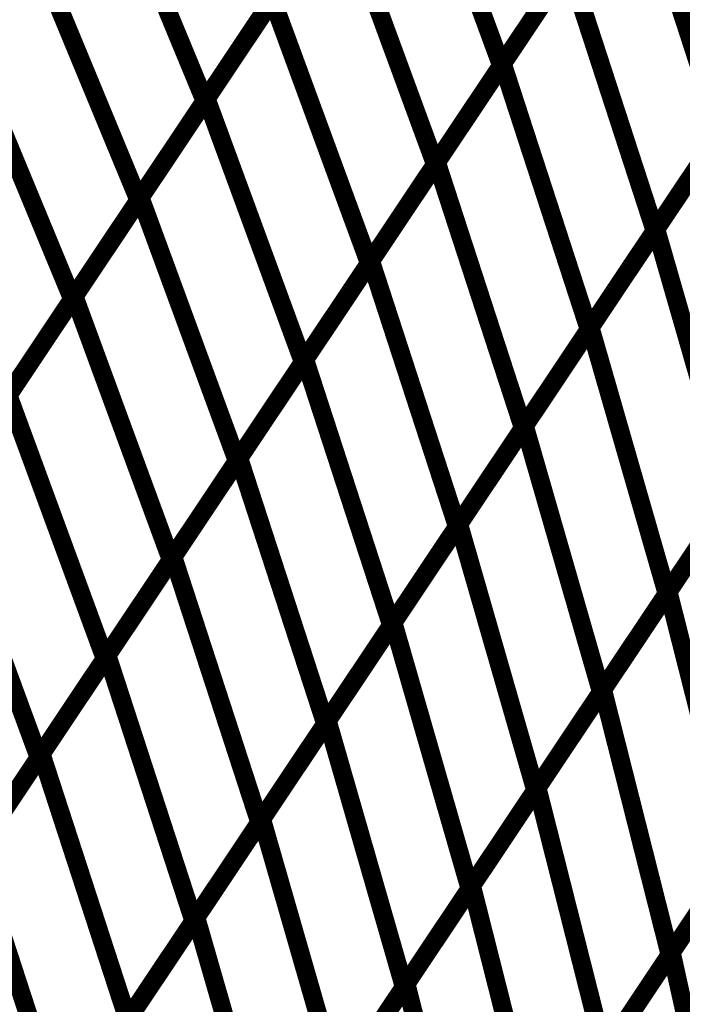
# Model space of a CAD drawing. Extents: x -1.1 to 0.74, y -0.3 to 3.48.
# Drawn here: x 0.25 to 0.36, y 0.69 to 0.85 of the extents above; entities that cross this region are included whole.
import ezdxf

# ---------------------------------------------------------------- set-up
doc = ezdxf.new("R2010")
doc.units = 0
doc.header["$MEASUREMENT"] = 0

msp = doc.modelspace()

# ---------------------------------------------------------------- linework, layer by layer
at = {"color": 0}
for points in [[(0.313083, 0.88302, 0.003, 0.003, 0), (0.328768, 0.840287, 0.003, 0.003, 0)], [(0.328768, 0.840287, 0.003, 0.003, 0), (0.313083, 0.88302, 0.003, 0.003, 0)], [(0.313083, 0.88302, 0.003, 0.003, 0), (0.328768, 0.840287, 0.003, 0.003, 0)], [(0.328768, 0.840287, 0.003, 0.003, 0), (0.313083, 0.88302, 0.003, 0.003, 0)], [(0.263295, 0.876638, 0.003, 0.003, 0), (0.280705, 0.834539, 0.003, 0.003, 0)], [(0.280705, 0.834539, 0.003, 0.003, 0), (0.263295, 0.876638, 0.003, 0.003, 0)], [(0.263295, 0.876638, 0.003, 0.003, 0), (0.280705, 0.834539, 0.003, 0.003, 0)], [(0.280705, 0.834539, 0.003, 0.003, 0), (0.263295, 0.876638, 0.003, 0.003, 0)], [(0.350185, 0.872358, 0.003, 0.003, 0), (0.328768, 0.840287, 0.003, 0.003, 0)], [(0.350185, 0.872358, 0.003, 0.003, 0), (0.328768, 0.840287, 0.003, 0.003, 0)], [(0.328965, 0.840583, 0.003, 0.003, 0), (0.350323, 0.872571, 0.003, 0.003, 0)], [(0.328965, 0.840583, 0.003, 0.003, 0), (0.350323, 0.872571, 0.003, 0.003, 0)], [(0.350323, 0.872571, 0.003, 0.003, 0), (0.364339, 0.829476, 0.003, 0.003, 0)], [(0.364339, 0.829476, 0.003, 0.003, 0), (0.350323, 0.872571, 0.003, 0.003, 0)], [(0.350323, 0.872571, 0.003, 0.003, 0), (0.364339, 0.829476, 0.003, 0.003, 0)], [(0.364339, 0.829476, 0.003, 0.003, 0), (0.350323, 0.872571, 0.003, 0.003, 0)], [(0.302173, 0.866685, 0.003, 0.003, 0), (0.280705, 0.834539, 0.003, 0.003, 0)], [(0.302173, 0.866685, 0.003, 0.003, 0), (0.280705, 0.834539, 0.003, 0.003, 0)], [(0.280957, 0.834913, 0.003, 0.003, 0), (0.302374, 0.866988, 0.003, 0.003, 0)], [(0.280957, 0.834913, 0.003, 0.003, 0), (0.302374, 0.866988, 0.003, 0.003, 0)], [(0.302374, 0.866988, 0.003, 0.003, 0), (0.318059, 0.824256, 0.003, 0.003, 0)], [(0.318059, 0.824256, 0.003, 0.003, 0), (0.302374, 0.866988, 0.003, 0.003, 0)], [(0.302374, 0.866988, 0.003, 0.003, 0), (0.318059, 0.824256, 0.003, 0.003, 0)], [(0.318059, 0.824256, 0.003, 0.003, 0), (0.302374, 0.866988, 0.003, 0.003, 0)], [(0.252567, 0.860567, 0.003, 0.003, 0), (0.269976, 0.818469, 0.003, 0.003, 0)], [(0.269976, 0.818469, 0.003, 0.003, 0), (0.252567, 0.860567, 0.003, 0.003, 0)], [(0.252567, 0.860567, 0.003, 0.003, 0), (0.269976, 0.818469, 0.003, 0.003, 0)], [(0.269976, 0.818469, 0.003, 0.003, 0), (0.252567, 0.860567, 0.003, 0.003, 0)], [(0.339472, 0.856323, 0.003, 0.003, 0), (0.318059, 0.824256, 0.003, 0.003, 0)], [(0.339472, 0.856323, 0.003, 0.003, 0), (0.318059, 0.824256, 0.003, 0.003, 0)], [(0.318283, 0.824591, 0.003, 0.003, 0), (0.339642, 0.856575, 0.003, 0.003, 0)], [(0.318283, 0.824591, 0.003, 0.003, 0), (0.339642, 0.856575, 0.003, 0.003, 0)], [(0.339642, 0.856575, 0.003, 0.003, 0), (0.353657, 0.81348, 0.003, 0.003, 0)], [(0.353657, 0.81348, 0.003, 0.003, 0), (0.339642, 0.856575, 0.003, 0.003, 0)], [(0.339642, 0.856575, 0.003, 0.003, 0), (0.353657, 0.81348, 0.003, 0.003, 0)], [(0.353657, 0.81348, 0.003, 0.003, 0), (0.339642, 0.856575, 0.003, 0.003, 0)], [(0.291441, 0.85061, 0.003, 0.003, 0), (0.269976, 0.818469, 0.003, 0.003, 0)], [(0.291441, 0.85061, 0.003, 0.003, 0), (0.269976, 0.818469, 0.003, 0.003, 0)], [(0.270248, 0.818878, 0.003, 0.003, 0), (0.291665, 0.850949, 0.003, 0.003, 0)], [(0.270248, 0.818878, 0.003, 0.003, 0), (0.291665, 0.850949, 0.003, 0.003, 0)], [(0.291665, 0.850949, 0.003, 0.003, 0), (0.30735, 0.808217, 0.003, 0.003, 0)], [(0.30735, 0.808217, 0.003, 0.003, 0), (0.291665, 0.850949, 0.003, 0.003, 0)], [(0.291665, 0.850949, 0.003, 0.003, 0), (0.30735, 0.808217, 0.003, 0.003, 0)], [(0.30735, 0.808217, 0.003, 0.003, 0), (0.291665, 0.850949, 0.003, 0.003, 0)], [(0.37502, 0.845469, 0.003, 0.003, 0), (0.353657, 0.81348, 0.003, 0.003, 0)], [(0.37502, 0.845469, 0.003, 0.003, 0), (0.353657, 0.81348, 0.003, 0.003, 0)], [(0.353839, 0.813748, 0.003, 0.003, 0), (0.375138, 0.845646, 0.003, 0.003, 0)], [(0.353839, 0.813748, 0.003, 0.003, 0), (0.375138, 0.845646, 0.003, 0.003, 0)], [(0.241831, 0.844492, 0.003, 0.003, 0), (0.25924, 0.802394, 0.003, 0.003, 0)], [(0.25924, 0.802394, 0.003, 0.003, 0), (0.241831, 0.844492, 0.003, 0.003, 0)], [(0.241831, 0.844492, 0.003, 0.003, 0), (0.25924, 0.802394, 0.003, 0.003, 0)], [(0.25924, 0.802394, 0.003, 0.003, 0), (0.241831, 0.844492, 0.003, 0.003, 0)], [(0.328768, 0.840287, 0.003, 0.003, 0), (0.30735, 0.808217, 0.003, 0.003, 0)], [(0.328768, 0.840287, 0.003, 0.003, 0), (0.30735, 0.808217, 0.003, 0.003, 0)], [(0.307602, 0.808594, 0.003, 0.003, 0), (0.328965, 0.840583, 0.003, 0.003, 0)], [(0.307602, 0.808594, 0.003, 0.003, 0), (0.328965, 0.840583, 0.003, 0.003, 0)], [(0.328965, 0.840583, 0.003, 0.003, 0), (0.34298, 0.797488, 0.003, 0.003, 0)], [(0.34298, 0.797488, 0.003, 0.003, 0), (0.328965, 0.840583, 0.003, 0.003, 0)], [(0.328965, 0.840583, 0.003, 0.003, 0), (0.34298, 0.797488, 0.003, 0.003, 0)], [(0.34298, 0.797488, 0.003, 0.003, 0), (0.328965, 0.840583, 0.003, 0.003, 0)], [(0.280705, 0.834539, 0.003, 0.003, 0), (0.25924, 0.802394, 0.003, 0.003, 0)], [(0.280705, 0.834539, 0.003, 0.003, 0), (0.25924, 0.802394, 0.003, 0.003, 0)], [(0.259543, 0.802843, 0.003, 0.003, 0), (0.280957, 0.834913, 0.003, 0.003, 0)], [(0.259543, 0.802843, 0.003, 0.003, 0), (0.280957, 0.834913, 0.003, 0.003, 0)], [(0.280957, 0.834913, 0.003, 0.003, 0), (0.296642, 0.792181, 0.003, 0.003, 0)], [(0.296642, 0.792181, 0.003, 0.003, 0), (0.280957, 0.834913, 0.003, 0.003, 0)], [(0.280957, 0.834913, 0.003, 0.003, 0), (0.296642, 0.792181, 0.003, 0.003, 0)], [(0.296642, 0.792181, 0.003, 0.003, 0), (0.280957, 0.834913, 0.003, 0.003, 0)], [(0.364339, 0.829476, 0.003, 0.003, 0), (0.34298, 0.797488, 0.003, 0.003, 0)], [(0.364339, 0.829476, 0.003, 0.003, 0), (0.34298, 0.797488, 0.003, 0.003, 0)], [(0.343189, 0.797803, 0.003, 0.003, 0), (0.364488, 0.829701, 0.003, 0.003, 0)], [(0.343189, 0.797803, 0.003, 0.003, 0), (0.364488, 0.829701, 0.003, 0.003, 0)], [(0.318059, 0.824256, 0.003, 0.003, 0), (0.296642, 0.792181, 0.003, 0.003, 0)], [(0.318059, 0.824256, 0.003, 0.003, 0), (0.296642, 0.792181, 0.003, 0.003, 0)], [(0.296921, 0.792602, 0.003, 0.003, 0), (0.318283, 0.824591, 0.003, 0.003, 0)], [(0.296921, 0.792602, 0.003, 0.003, 0), (0.318283, 0.824591, 0.003, 0.003, 0)], [(0.318283, 0.824591, 0.003, 0.003, 0), (0.332299, 0.781492, 0.003, 0.003, 0)], [(0.332299, 0.781492, 0.003, 0.003, 0), (0.318283, 0.824591, 0.003, 0.003, 0)], [(0.318283, 0.824591, 0.003, 0.003, 0), (0.332299, 0.781492, 0.003, 0.003, 0)], [(0.332299, 0.781492, 0.003, 0.003, 0), (0.318283, 0.824591, 0.003, 0.003, 0)], [(0.269976, 0.818469, 0.003, 0.003, 0), (0.248508, 0.786319, 0.003, 0.003, 0)], [(0.269976, 0.818469, 0.003, 0.003, 0), (0.248508, 0.786319, 0.003, 0.003, 0)], [(0.248835, 0.786811, 0.003, 0.003, 0), (0.270248, 0.818878, 0.003, 0.003, 0)], [(0.248835, 0.786811, 0.003, 0.003, 0), (0.270248, 0.818878, 0.003, 0.003, 0)], [(0.270248, 0.818878, 0.003, 0.003, 0), (0.285933, 0.776146, 0.003, 0.003, 0)], [(0.285933, 0.776146, 0.003, 0.003, 0), (0.270248, 0.818878, 0.003, 0.003, 0)], [(0.270248, 0.818878, 0.003, 0.003, 0), (0.285933, 0.776146, 0.003, 0.003, 0)], [(0.285933, 0.776146, 0.003, 0.003, 0), (0.270248, 0.818878, 0.003, 0.003, 0)], [(0.353657, 0.81348, 0.003, 0.003, 0), (0.332299, 0.781492, 0.003, 0.003, 0)], [(0.353657, 0.81348, 0.003, 0.003, 0), (0.332299, 0.781492, 0.003, 0.003, 0)], [(0.332535, 0.78185, 0.003, 0.003, 0), (0.353839, 0.813748, 0.003, 0.003, 0)], [(0.332535, 0.78185, 0.003, 0.003, 0), (0.353839, 0.813748, 0.003, 0.003, 0)], [(0.353839, 0.813748, 0.003, 0.003, 0), (0.366256, 0.770567, 0.003, 0.003, 0)], [(0.366256, 0.770567, 0.003, 0.003, 0), (0.353839, 0.813748, 0.003, 0.003, 0)], [(0.353839, 0.813748, 0.003, 0.003, 0), (0.366256, 0.770567, 0.003, 0.003, 0)], [(0.366256, 0.770567, 0.003, 0.003, 0), (0.353839, 0.813748, 0.003, 0.003, 0)], [(0.28624, 0.776606, 0.003, 0.003, 0), (0.307602, 0.808594, 0.003, 0.003, 0)], [(0.28624, 0.776606, 0.003, 0.003, 0), (0.307602, 0.808594, 0.003, 0.003, 0)], [(0.307602, 0.808594, 0.003, 0.003, 0), (0.321618, 0.7655, 0.003, 0.003, 0)], [(0.321618, 0.7655, 0.003, 0.003, 0), (0.307602, 0.808594, 0.003, 0.003, 0)], [(0.307602, 0.808594, 0.003, 0.003, 0), (0.321618, 0.7655, 0.003, 0.003, 0)], [(0.321618, 0.7655, 0.003, 0.003, 0), (0.307602, 0.808594, 0.003, 0.003, 0)], [(0.30735, 0.808217, 0.003, 0.003, 0), (0.285933, 0.776146, 0.003, 0.003, 0)], [(0.30735, 0.808217, 0.003, 0.003, 0), (0.285933, 0.776146, 0.003, 0.003, 0)], [(0.25924, 0.802394, 0.003, 0.003, 0), (0.237776, 0.770248, 0.003, 0.003, 0)], [(0.25924, 0.802394, 0.003, 0.003, 0), (0.237776, 0.770248, 0.003, 0.003, 0)], [(0.238126, 0.770772, 0.003, 0.003, 0), (0.259543, 0.802843, 0.003, 0.003, 0)], [(0.238126, 0.770772, 0.003, 0.003, 0), (0.259543, 0.802843, 0.003, 0.003, 0)], [(0.259543, 0.802843, 0.003, 0.003, 0), (0.275228, 0.76011, 0.003, 0.003, 0)], [(0.275228, 0.76011, 0.003, 0.003, 0), (0.259543, 0.802843, 0.003, 0.003, 0)], [(0.259543, 0.802843, 0.003, 0.003, 0), (0.275228, 0.76011, 0.003, 0.003, 0)], [(0.275228, 0.76011, 0.003, 0.003, 0), (0.259543, 0.802843, 0.003, 0.003, 0)], [(0.34298, 0.797488, 0.003, 0.003, 0), (0.321618, 0.7655, 0.003, 0.003, 0)], [(0.34298, 0.797488, 0.003, 0.003, 0), (0.321618, 0.7655, 0.003, 0.003, 0)], [(0.321886, 0.765902, 0.003, 0.003, 0), (0.343189, 0.797803, 0.003, 0.003, 0)], [(0.321886, 0.765902, 0.003, 0.003, 0), (0.343189, 0.797803, 0.003, 0.003, 0)], [(0.343189, 0.797803, 0.003, 0.003, 0), (0.355606, 0.754622, 0.003, 0.003, 0)], [(0.355606, 0.754622, 0.003, 0.003, 0), (0.343189, 0.797803, 0.003, 0.003, 0)], [(0.343189, 0.797803, 0.003, 0.003, 0), (0.355606, 0.754622, 0.003, 0.003, 0)], [(0.355606, 0.754622, 0.003, 0.003, 0), (0.343189, 0.797803, 0.003, 0.003, 0)], [(0.275559, 0.76061, 0.003, 0.003, 0), (0.296921, 0.792602, 0.003, 0.003, 0)], [(0.275559, 0.76061, 0.003, 0.003, 0), (0.296921, 0.792602, 0.003, 0.003, 0)], [(0.296921, 0.792602, 0.003, 0.003, 0), (0.310937, 0.749508, 0.003, 0.003, 0)], [(0.310937, 0.749508, 0.003, 0.003, 0), (0.296921, 0.792602, 0.003, 0.003, 0)], [(0.296921, 0.792602, 0.003, 0.003, 0), (0.310937, 0.749508, 0.003, 0.003, 0)], [(0.310937, 0.749508, 0.003, 0.003, 0), (0.296921, 0.792602, 0.003, 0.003, 0)], [(0.296642, 0.792181, 0.003, 0.003, 0), (0.275228, 0.76011, 0.003, 0.003, 0)], [(0.296642, 0.792181, 0.003, 0.003, 0), (0.275228, 0.76011, 0.003, 0.003, 0)], [(0.248835, 0.786811, 0.003, 0.003, 0), (0.26452, 0.744079, 0.003, 0.003, 0)], [(0.26452, 0.744079, 0.003, 0.003, 0), (0.248835, 0.786811, 0.003, 0.003, 0)], [(0.248835, 0.786811, 0.003, 0.003, 0), (0.26452, 0.744079, 0.003, 0.003, 0)], [(0.26452, 0.744079, 0.003, 0.003, 0), (0.248835, 0.786811, 0.003, 0.003, 0)], [(0.376906, 0.78652, 0.003, 0.003, 0), (0.355606, 0.754622, 0.003, 0.003, 0)], [(0.376906, 0.78652, 0.003, 0.003, 0), (0.355606, 0.754622, 0.003, 0.003, 0)], [(0.355827, 0.754953, 0.003, 0.003, 0), (0.377063, 0.786752, 0.003, 0.003, 0)], [(0.355827, 0.754953, 0.003, 0.003, 0), (0.377063, 0.786752, 0.003, 0.003, 0)], [(0.332299, 0.781492, 0.003, 0.003, 0), (0.310937, 0.749508, 0.003, 0.003, 0)], [(0.332299, 0.781492, 0.003, 0.003, 0), (0.310937, 0.749508, 0.003, 0.003, 0)], [(0.311236, 0.749953, 0.003, 0.003, 0), (0.332535, 0.78185, 0.003, 0.003, 0)], [(0.311236, 0.749953, 0.003, 0.003, 0), (0.332535, 0.78185, 0.003, 0.003, 0)], [(0.332535, 0.78185, 0.003, 0.003, 0), (0.344957, 0.738669, 0.003, 0.003, 0)], [(0.344957, 0.738669, 0.003, 0.003, 0), (0.332535, 0.78185, 0.003, 0.003, 0)], [(0.332535, 0.78185, 0.003, 0.003, 0), (0.344957, 0.738669, 0.003, 0.003, 0)], [(0.344957, 0.738669, 0.003, 0.003, 0), (0.332535, 0.78185, 0.003, 0.003, 0)], [(0.264882, 0.744618, 0.003, 0.003, 0), (0.28624, 0.776606, 0.003, 0.003, 0)], [(0.264882, 0.744618, 0.003, 0.003, 0), (0.28624, 0.776606, 0.003, 0.003, 0)], [(0.28624, 0.776606, 0.003, 0.003, 0), (0.300256, 0.733512, 0.003, 0.003, 0)], [(0.300256, 0.733512, 0.003, 0.003, 0), (0.28624, 0.776606, 0.003, 0.003, 0)], [(0.28624, 0.776606, 0.003, 0.003, 0), (0.300256, 0.733512, 0.003, 0.003, 0)], [(0.300256, 0.733512, 0.003, 0.003, 0), (0.28624, 0.776606, 0.003, 0.003, 0)], [(0.285933, 0.776146, 0.003, 0.003, 0), (0.26452, 0.744079, 0.003, 0.003, 0)], [(0.285933, 0.776146, 0.003, 0.003, 0), (0.26452, 0.744079, 0.003, 0.003, 0)], [(0.238126, 0.770772, 0.003, 0.003, 0), (0.253811, 0.728039, 0.003, 0.003, 0)], [(0.253811, 0.728039, 0.003, 0.003, 0), (0.238126, 0.770772, 0.003, 0.003, 0)], [(0.238126, 0.770772, 0.003, 0.003, 0), (0.253811, 0.728039, 0.003, 0.003, 0)], [(0.253811, 0.728039, 0.003, 0.003, 0), (0.238126, 0.770772, 0.003, 0.003, 0)], [(0.366256, 0.770567, 0.003, 0.003, 0), (0.344957, 0.738669, 0.003, 0.003, 0)], [(0.366256, 0.770567, 0.003, 0.003, 0), (0.344957, 0.738669, 0.003, 0.003, 0)], [(0.345209, 0.739051, 0.003, 0.003, 0), (0.366445, 0.77085, 0.003, 0.003, 0)], [(0.345209, 0.739051, 0.003, 0.003, 0), (0.366445, 0.77085, 0.003, 0.003, 0)], [(0.321618, 0.7655, 0.003, 0.003, 0), (0.300256, 0.733512, 0.003, 0.003, 0)], [(0.321618, 0.7655, 0.003, 0.003, 0), (0.300256, 0.733512, 0.003, 0.003, 0)], [(0.300587, 0.734004, 0.003, 0.003, 0), (0.321886, 0.765902, 0.003, 0.003, 0)], [(0.300587, 0.734004, 0.003, 0.003, 0), (0.321886, 0.765902, 0.003, 0.003, 0)], [(0.321886, 0.765902, 0.003, 0.003, 0), (0.334303, 0.72272, 0.003, 0.003, 0)], [(0.334303, 0.72272, 0.003, 0.003, 0), (0.321886, 0.765902, 0.003, 0.003, 0)], [(0.321886, 0.765902, 0.003, 0.003, 0), (0.334303, 0.72272, 0.003, 0.003, 0)], [(0.334303, 0.72272, 0.003, 0.003, 0), (0.321886, 0.765902, 0.003, 0.003, 0)], [(0.254201, 0.728626, 0.003, 0.003, 0), (0.275559, 0.76061, 0.003, 0.003, 0)], [(0.254201, 0.728626, 0.003, 0.003, 0), (0.275559, 0.76061, 0.003, 0.003, 0)], [(0.275559, 0.76061, 0.003, 0.003, 0), (0.289575, 0.717516, 0.003, 0.003, 0)], [(0.289575, 0.717516, 0.003, 0.003, 0), (0.275559, 0.76061, 0.003, 0.003, 0)], [(0.275559, 0.76061, 0.003, 0.003, 0), (0.289575, 0.717516, 0.003, 0.003, 0)], [(0.289575, 0.717516, 0.003, 0.003, 0), (0.275559, 0.76061, 0.003, 0.003, 0)], [(0.275228, 0.76011, 0.003, 0.003, 0), (0.253811, 0.728039, 0.003, 0.003, 0)], [(0.275228, 0.76011, 0.003, 0.003, 0), (0.253811, 0.728039, 0.003, 0.003, 0)], [(0.355606, 0.754622, 0.003, 0.003, 0), (0.334303, 0.72272, 0.003, 0.003, 0)], [(0.355606, 0.754622, 0.003, 0.003, 0), (0.334303, 0.72272, 0.003, 0.003, 0)], [(0.334587, 0.723146, 0.003, 0.003, 0), (0.355827, 0.754953, 0.003, 0.003, 0)], [(0.334587, 0.723146, 0.003, 0.003, 0), (0.355827, 0.754953, 0.003, 0.003, 0)], [(0.355827, 0.754953, 0.003, 0.003, 0), (0.366705, 0.711949, 0.003, 0.003, 0)], [(0.366705, 0.711949, 0.003, 0.003, 0), (0.355827, 0.754953, 0.003, 0.003, 0)], [(0.355827, 0.754953, 0.003, 0.003, 0), (0.366705, 0.711949, 0.003, 0.003, 0)], [(0.366705, 0.711949, 0.003, 0.003, 0), (0.355827, 0.754953, 0.003, 0.003, 0)], [(0.310937, 0.749508, 0.003, 0.003, 0), (0.289575, 0.717516, 0.003, 0.003, 0)], [(0.310937, 0.749508, 0.003, 0.003, 0), (0.289575, 0.717516, 0.003, 0.003, 0)], [(0.289937, 0.718055, 0.003, 0.003, 0), (0.311236, 0.749953, 0.003, 0.003, 0)], [(0.289937, 0.718055, 0.003, 0.003, 0), (0.311236, 0.749953, 0.003, 0.003, 0)], [(0.311236, 0.749953, 0.003, 0.003, 0), (0.323654, 0.706772, 0.003, 0.003, 0)], [(0.323654, 0.706772, 0.003, 0.003, 0), (0.311236, 0.749953, 0.003, 0.003, 0)], [(0.311236, 0.749953, 0.003, 0.003, 0), (0.323654, 0.706772, 0.003, 0.003, 0)], [(0.323654, 0.706772, 0.003, 0.003, 0), (0.311236, 0.749953, 0.003, 0.003, 0)], [(0.24352, 0.712634, 0.003, 0.003, 0), (0.264882, 0.744618, 0.003, 0.003, 0)], [(0.24352, 0.712634, 0.003, 0.003, 0), (0.264882, 0.744618, 0.003, 0.003, 0)], [(0.264882, 0.744618, 0.003, 0.003, 0), (0.278898, 0.701524, 0.003, 0.003, 0)], [(0.278898, 0.701524, 0.003, 0.003, 0), (0.264882, 0.744618, 0.003, 0.003, 0)], [(0.264882, 0.744618, 0.003, 0.003, 0), (0.278898, 0.701524, 0.003, 0.003, 0)], [(0.278898, 0.701524, 0.003, 0.003, 0), (0.264882, 0.744618, 0.003, 0.003, 0)], [(0.26452, 0.744079, 0.003, 0.003, 0), (0.243102, 0.712008, 0.003, 0.003, 0)], [(0.26452, 0.744079, 0.003, 0.003, 0), (0.243102, 0.712008, 0.003, 0.003, 0)], [(0.344957, 0.738669, 0.003, 0.003, 0), (0.323654, 0.706772, 0.003, 0.003, 0)], [(0.344957, 0.738669, 0.003, 0.003, 0), (0.323654, 0.706772, 0.003, 0.003, 0)], [(0.323969, 0.707244, 0.003, 0.003, 0), (0.345209, 0.739051, 0.003, 0.003, 0)], [(0.323969, 0.707244, 0.003, 0.003, 0), (0.345209, 0.739051, 0.003, 0.003, 0)], [(0.345209, 0.739051, 0.003, 0.003, 0), (0.356087, 0.696047, 0.003, 0.003, 0)], [(0.356087, 0.696047, 0.003, 0.003, 0), (0.345209, 0.739051, 0.003, 0.003, 0)], [(0.345209, 0.739051, 0.003, 0.003, 0), (0.356087, 0.696047, 0.003, 0.003, 0)], [(0.356087, 0.696047, 0.003, 0.003, 0), (0.345209, 0.739051, 0.003, 0.003, 0)], [(0.300256, 0.733512, 0.003, 0.003, 0), (0.278898, 0.701524, 0.003, 0.003, 0)], [(0.300256, 0.733512, 0.003, 0.003, 0), (0.278898, 0.701524, 0.003, 0.003, 0)], [(0.279283, 0.702106, 0.003, 0.003, 0), (0.300587, 0.734004, 0.003, 0.003, 0)], [(0.279283, 0.702106, 0.003, 0.003, 0), (0.300587, 0.734004, 0.003, 0.003, 0)], [(0.300587, 0.734004, 0.003, 0.003, 0), (0.313004, 0.690823, 0.003, 0.003, 0)], [(0.313004, 0.690823, 0.003, 0.003, 0), (0.300587, 0.734004, 0.003, 0.003, 0)], [(0.300587, 0.734004, 0.003, 0.003, 0), (0.313004, 0.690823, 0.003, 0.003, 0)], [(0.313004, 0.690823, 0.003, 0.003, 0), (0.300587, 0.734004, 0.003, 0.003, 0)], [(0.232843, 0.696638, 0.003, 0.003, 0), (0.254201, 0.728626, 0.003, 0.003, 0)], [(0.232843, 0.696638, 0.003, 0.003, 0), (0.254201, 0.728626, 0.003, 0.003, 0)], [(0.254201, 0.728626, 0.003, 0.003, 0), (0.268217, 0.685531, 0.003, 0.003, 0)], [(0.268217, 0.685531, 0.003, 0.003, 0), (0.254201, 0.728626, 0.003, 0.003, 0)], [(0.254201, 0.728626, 0.003, 0.003, 0), (0.268217, 0.685531, 0.003, 0.003, 0)], [(0.268217, 0.685531, 0.003, 0.003, 0), (0.254201, 0.728626, 0.003, 0.003, 0)], [(0.253811, 0.728039, 0.003, 0.003, 0), (0.232394, 0.695969, 0.003, 0.003, 0)], [(0.253811, 0.728039, 0.003, 0.003, 0), (0.232394, 0.695969, 0.003, 0.003, 0)], [(0.377323, 0.727846, 0.003, 0.003, 0), (0.356087, 0.696047, 0.003, 0.003, 0)], [(0.377323, 0.727846, 0.003, 0.003, 0), (0.356087, 0.696047, 0.003, 0.003, 0)], [(0.356346, 0.696437, 0.003, 0.003, 0), (0.37752, 0.728146, 0.003, 0.003, 0)], [(0.356346, 0.696437, 0.003, 0.003, 0), (0.37752, 0.728146, 0.003, 0.003, 0)], [(0.334303, 0.72272, 0.003, 0.003, 0), (0.313004, 0.690823, 0.003, 0.003, 0)], [(0.334303, 0.72272, 0.003, 0.003, 0), (0.313004, 0.690823, 0.003, 0.003, 0)], [(0.31335, 0.691343, 0.003, 0.003, 0), (0.334587, 0.723146, 0.003, 0.003, 0)], [(0.31335, 0.691343, 0.003, 0.003, 0), (0.334587, 0.723146, 0.003, 0.003, 0)], [(0.334587, 0.723146, 0.003, 0.003, 0), (0.345465, 0.680142, 0.003, 0.003, 0)], [(0.345465, 0.680142, 0.003, 0.003, 0), (0.334587, 0.723146, 0.003, 0.003, 0)], [(0.334587, 0.723146, 0.003, 0.003, 0), (0.345465, 0.680142, 0.003, 0.003, 0)], [(0.345465, 0.680142, 0.003, 0.003, 0), (0.334587, 0.723146, 0.003, 0.003, 0)], [(0.289575, 0.717516, 0.003, 0.003, 0), (0.268217, 0.685531, 0.003, 0.003, 0)], [(0.289575, 0.717516, 0.003, 0.003, 0), (0.268217, 0.685531, 0.003, 0.003, 0)], [(0.268634, 0.686157, 0.003, 0.003, 0), (0.289937, 0.718055, 0.003, 0.003, 0)], [(0.268634, 0.686157, 0.003, 0.003, 0), (0.289937, 0.718055, 0.003, 0.003, 0)], [(0.289937, 0.718055, 0.003, 0.003, 0), (0.302354, 0.674874, 0.003, 0.003, 0)], [(0.302354, 0.674874, 0.003, 0.003, 0), (0.289937, 0.718055, 0.003, 0.003, 0)], [(0.289937, 0.718055, 0.003, 0.003, 0), (0.302354, 0.674874, 0.003, 0.003, 0)], [(0.302354, 0.674874, 0.003, 0.003, 0), (0.289937, 0.718055, 0.003, 0.003, 0)], [(0.24352, 0.712634, 0.003, 0.003, 0), (0.257535, 0.669535, 0.003, 0.003, 0)], [(0.257535, 0.669535, 0.003, 0.003, 0), (0.24352, 0.712634, 0.003, 0.003, 0)], [(0.24352, 0.712634, 0.003, 0.003, 0), (0.257535, 0.669535, 0.003, 0.003, 0)], [(0.257535, 0.669535, 0.003, 0.003, 0), (0.24352, 0.712634, 0.003, 0.003, 0)], [(0.366705, 0.711949, 0.003, 0.003, 0), (0.345465, 0.680142, 0.003, 0.003, 0)], [(0.366705, 0.711949, 0.003, 0.003, 0), (0.345465, 0.680142, 0.003, 0.003, 0)], [(0.345764, 0.680587, 0.003, 0.003, 0), (0.366933, 0.712291, 0.003, 0.003, 0)], [(0.345764, 0.680587, 0.003, 0.003, 0), (0.366933, 0.712291, 0.003, 0.003, 0)], [(0.323654, 0.706772, 0.003, 0.003, 0), (0.302354, 0.674874, 0.003, 0.003, 0)], [(0.323654, 0.706772, 0.003, 0.003, 0), (0.302354, 0.674874, 0.003, 0.003, 0)], [(0.302732, 0.675441, 0.003, 0.003, 0), (0.323969, 0.707244, 0.003, 0.003, 0)], [(0.302732, 0.675441, 0.003, 0.003, 0), (0.323969, 0.707244, 0.003, 0.003, 0)], [(0.323969, 0.707244, 0.003, 0.003, 0), (0.334846, 0.66424, 0.003, 0.003, 0)], [(0.334846, 0.66424, 0.003, 0.003, 0), (0.323969, 0.707244, 0.003, 0.003, 0)], [(0.323969, 0.707244, 0.003, 0.003, 0), (0.334846, 0.66424, 0.003, 0.003, 0)], [(0.334846, 0.66424, 0.003, 0.003, 0), (0.323969, 0.707244, 0.003, 0.003, 0)], [(0.278898, 0.701524, 0.003, 0.003, 0), (0.257535, 0.669535, 0.003, 0.003, 0)], [(0.278898, 0.701524, 0.003, 0.003, 0), (0.257535, 0.669535, 0.003, 0.003, 0)], [(0.257984, 0.670209, 0.003, 0.003, 0), (0.279283, 0.702106, 0.003, 0.003, 0)], [(0.257984, 0.670209, 0.003, 0.003, 0), (0.279283, 0.702106, 0.003, 0.003, 0)], [(0.279283, 0.702106, 0.003, 0.003, 0), (0.291701, 0.658925, 0.003, 0.003, 0)], [(0.291701, 0.658925, 0.003, 0.003, 0), (0.279283, 0.702106, 0.003, 0.003, 0)], [(0.279283, 0.702106, 0.003, 0.003, 0), (0.291701, 0.658925, 0.003, 0.003, 0)], [(0.291701, 0.658925, 0.003, 0.003, 0), (0.279283, 0.702106, 0.003, 0.003, 0)], [(0.335177, 0.664732, 0.003, 0.003, 0), (0.356346, 0.696437, 0.003, 0.003, 0)], [(0.335177, 0.664732, 0.003, 0.003, 0), (0.356346, 0.696437, 0.003, 0.003, 0)], [(0.356346, 0.696437, 0.003, 0.003, 0), (0.36576, 0.653909, 0.003, 0.003, 0)], [(0.36576, 0.653909, 0.003, 0.003, 0), (0.356346, 0.696437, 0.003, 0.003, 0)], [(0.356346, 0.696437, 0.003, 0.003, 0), (0.36576, 0.653909, 0.003, 0.003, 0)], [(0.36576, 0.653909, 0.003, 0.003, 0), (0.356346, 0.696437, 0.003, 0.003, 0)], [(0.356087, 0.696047, 0.003, 0.003, 0), (0.334846, 0.66424, 0.003, 0.003, 0)], [(0.356087, 0.696047, 0.003, 0.003, 0), (0.334846, 0.66424, 0.003, 0.003, 0)], [(0.313004, 0.690823, 0.003, 0.003, 0), (0.291701, 0.658925, 0.003, 0.003, 0)], [(0.313004, 0.690823, 0.003, 0.003, 0), (0.291701, 0.658925, 0.003, 0.003, 0)], [(0.29211, 0.659535, 0.003, 0.003, 0), (0.31335, 0.691343, 0.003, 0.003, 0)], [(0.29211, 0.659535, 0.003, 0.003, 0), (0.31335, 0.691343, 0.003, 0.003, 0)], [(0.31335, 0.691343, 0.003, 0.003, 0), (0.324228, 0.648339, 0.003, 0.003, 0)], [(0.324228, 0.648339, 0.003, 0.003, 0), (0.31335, 0.691343, 0.003, 0.003, 0)], [(0.31335, 0.691343, 0.003, 0.003, 0), (0.324228, 0.648339, 0.003, 0.003, 0)], [(0.324228, 0.648339, 0.003, 0.003, 0), (0.31335, 0.691343, 0.003, 0.003, 0)]]:
    msp.add_lwpolyline(points, format="xyseb", dxfattribs=at)

doc.saveas('drawing.dxf')
